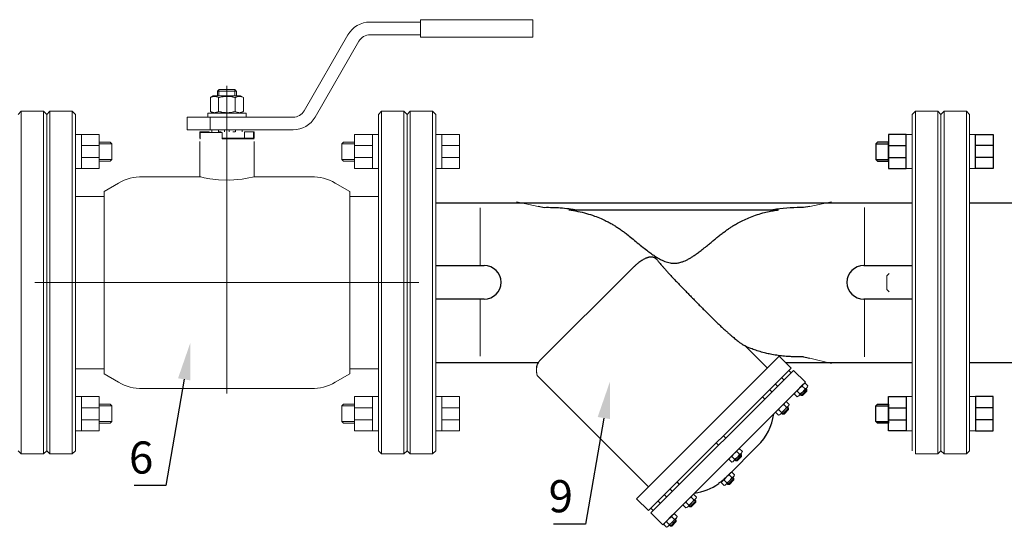
# Model space of a CAD drawing. Units: millimetres. Extents: x -2834 to 1416, y -2599 to 322.
# Drawn here: x -592 to -408, y -2291 to -2197 of the extents above; entities that cross this region are included whole.
import ezdxf
from ezdxf import colors
from ezdxf.entities.mleader import LeaderData, LeaderLine
from ezdxf.math import Vec2, Vec3

# ---------------------------------------------------------------- set-up
doc = ezdxf.new("R2010")
doc.units = ezdxf.units.MM
doc.linetypes.add('CENTER', pattern=[50.8, 31.75, -6.35, 6.35, -6.35])
doc.linetypes.add('K5LT_BASIC', pattern=[0])
for name, color, linetype, lineweight in [('Запорная арматура', 7, 'Continuous', 20), ('Осевые линии', 7, 'CENTER', 20), ('Основная', 7, 'Continuous', 40)]:
    doc.layers.add(name, color=color, linetype=linetype, lineweight=lineweight)
doc.layers.add('Системный слой', color=7, linetype='Continuous')
doc.layers.add('Системный слой VIEW1', color=7, linetype='Continuous')
doc.styles.get("Standard").update_dxf_attribs({"font": 'isocpeui.ttf'})
doc.styles.add('style1', font='isocpeur.ttf', dxfattribs={"oblique": 15, "height": 3})

msp = doc.modelspace()

# ---------------------------------------------------------------- linework, layer by layer
at = {"color": 7, "lineweight": 20}
for p, q in [((-512.871, -2218.161, -29.131), (-513.992, -2218.161, -29.131)), ((-426.175, -2218.161, -29.131), (-425.054, -2218.161, -29.131)), ((-413.223, -2218.161, -29.131), (-414.344, -2218.161, -29.131)), ((-509.572, -2220.199, -29.131), (-512.871, -2220.199, -29.131)), ((-509.572, -2222.484, -29.131), (-512.871, -2222.484, -29.131)), ((-512.871, -2224.548, -29.131), (-513.992, -2224.548, -29.131)), ((-426.175, -2224.548, -29.131), (-425.054, -2224.548, -29.131)), ((-413.223, -2224.548, -29.131), (-414.344, -2224.548, -29.131)), ((-512.871, -2267.107, -29.131), (-513.992, -2267.107, -29.131)), ((-426.175, -2267.107, -29.131), (-425.054, -2267.107, -29.131)), ((-413.223, -2267.107, -29.131), (-414.344, -2267.107, -29.131)), ((-509.572, -2269.171, -29.131), (-512.871, -2269.171, -29.131)), ((-509.572, -2271.455, -29.131), (-512.871, -2271.455, -29.131)), ((-512.871, -2273.494, -29.131), (-513.992, -2273.494, -29.131)), ((-426.175, -2273.494, -29.131), (-425.054, -2273.494, -29.131)), ((-413.223, -2273.494, -29.131), (-414.344, -2273.494, -29.131))]:
    msp.add_line(p, q, dxfattribs=at)
at = {"color": 7}
for p, q in [((-431.855, -2219.889, -29.131), (-429.474, -2219.889, -29.131)), ((-429.474, -2220.199, -29.131), (-426.175, -2220.199, -29.131)), ((-409.924, -2220.199, -29.131), (-413.223, -2220.199, -29.131)), ((-431.855, -2222.831, -29.131), (-429.474, -2222.831, -29.131)), ((-429.474, -2222.484, -29.131), (-426.175, -2222.484, -29.131)), ((-409.924, -2222.484, -29.131), (-413.223, -2222.484, -29.131)), ((-513.992, -2230.952, -29.131), (-425.054, -2230.952, -29.131)), ((-414.344, -2230.952, -29.131), (-369.822, -2230.952, -29.131)), ((-513.992, -2260.702, -29.131), (-494.814, -2260.702, -29.131)), ((-448.725, -2260.702, -29.131), (-425.054, -2260.702, -29.131)), ((-414.344, -2260.702, -29.131), (-369.822, -2260.702, -29.131)), ((-431.855, -2268.824, -29.131), (-429.474, -2268.824, -29.131)), ((-429.474, -2269.171, -29.131), (-426.175, -2269.171, -29.131)), ((-409.924, -2269.171, -29.131), (-413.223, -2269.171, -29.131)), ((-431.855, -2271.766, -29.131), (-429.474, -2271.766, -29.131)), ((-429.474, -2271.455, -29.131), (-426.175, -2271.455, -29.131)), ((-409.924, -2271.455, -29.131), (-413.223, -2271.455, -29.131))]:
    msp.add_line(p, q, dxfattribs=at)
at = {"color": 7, "lineweight": 20, "elevation": -29.131}
for points in [[(-512.871, -2218.161), (-509.572, -2218.161), (-509.572, -2224.548), (-512.871, -2224.548)], [(-512.871, -2273.494), (-509.572, -2273.494), (-509.572, -2267.107), (-512.871, -2267.107)]]:
    msp.add_lwpolyline(points, close=True, dxfattribs=at)
at = {"color": 7, "elevation": -29.131}
for points in [[(-429.474, -2219.591), (-431.558, -2219.591), (-431.855, -2219.889), (-431.855, -2222.831), (-431.558, -2223.128), (-429.474, -2223.128)], [(-426.175, -2218.161), (-429.474, -2218.161), (-429.474, -2224.548), (-426.175, -2224.548)], [(-413.223, -2218.161), (-409.924, -2218.161), (-409.924, -2224.548), (-413.223, -2224.548)], [(-426.175, -2273.494), (-429.474, -2273.494), (-429.474, -2267.107), (-426.175, -2267.107)], [(-413.223, -2273.494), (-409.924, -2273.494), (-409.924, -2267.107), (-413.223, -2267.107)], [(-429.474, -2272.063), (-431.558, -2272.063), (-431.855, -2271.766), (-431.855, -2268.824), (-431.558, -2268.526), (-429.474, -2268.526)]]:
    msp.add_lwpolyline(points, close=True, dxfattribs=at)
at = {"layer": 'Запорная арматура', "color": 7, "ltscale": 6}
for p, q in [((-429.392, -2244.118, -29.131), (-429.82, -2244.546, -29.131)), ((-429.82, -2244.546, -29.131), (-429.82, -2247.109, -29.131)), ((-429.392, -2247.536, -29.131), (-429.82, -2247.109, -29.131)), ((-444.71, -2265.779, -29.131), (-445.803, -2266.892, -29.131)), ((-445.069, -2265.627, -29.131), (-445.572, -2265.133, -29.131)), ((-444.968, -2265.673, -29.131), (-444.708, -2265.928, -29.131)), ((-444.894, -2265.598, -29.131), (-444.71, -2265.779, -29.131)), ((-444.71, -2265.779, -29.131), (-444.707, -2266.055, -29.131)), ((-446.016, -2266.591, -29.131), (-446.519, -2266.097, -29.131)), ((-445.988, -2266.711, -29.131), (-445.803, -2266.892, -29.131)), ((-445.914, -2266.636, -29.131), (-445.654, -2266.891, -29.131)), ((-445.803, -2266.892, -29.131), (-445.528, -2266.89, -29.131)), ((-445.528, -2266.89, -29.131), (-444.707, -2266.055, -29.131)), ((-448.171, -2269.24, -29.131), (-449.265, -2270.353, -29.131)), ((-448.531, -2269.088, -29.131), (-449.034, -2268.594, -29.131)), ((-448.43, -2269.135, -29.131), (-448.17, -2269.39, -29.131)), ((-448.356, -2269.059, -29.131), (-448.171, -2269.24, -29.131)), ((-448.171, -2269.24, -29.131), (-448.169, -2269.516, -29.131)), ((-449.478, -2270.052, -29.131), (-449.981, -2269.558, -29.131)), ((-449.449, -2270.172, -29.131), (-449.265, -2270.353, -29.131)), ((-449.375, -2270.097, -29.131), (-449.116, -2270.352, -29.131)), ((-449.265, -2270.353, -29.131), (-448.989, -2270.351, -29.131)), ((-448.989, -2270.351, -29.131), (-448.169, -2269.516, -29.131)), ((-458.221, -2278.796, -29.131), (-458.724, -2278.302, -29.131)), ((-456.914, -2277.985, -29.131), (-458.008, -2279.097, -29.131)), ((-457.274, -2277.832, -29.131), (-457.777, -2277.338, -29.131)), ((-457.732, -2279.095, -29.131), (-456.912, -2278.26, -29.131)), ((-457.173, -2277.879, -29.131), (-456.913, -2278.134, -29.131)), ((-457.099, -2277.803, -29.131), (-456.914, -2277.985, -29.131)), ((-456.914, -2277.985, -29.131), (-456.912, -2278.26, -29.131)), ((-458.193, -2278.916, -29.131), (-458.008, -2279.097, -29.131)), ((-458.119, -2278.841, -29.131), (-457.859, -2279.096, -29.131)), ((-458.008, -2279.097, -29.131), (-457.732, -2279.095, -29.131)), ((-458.356, -2282.365, -29.131), (-459.45, -2283.478, -29.131)), ((-458.715, -2282.213, -29.131), (-459.219, -2281.719, -29.131)), ((-458.614, -2282.26, -29.131), (-458.355, -2282.515, -29.131)), ((-458.54, -2282.184, -29.131), (-458.356, -2282.365, -29.131)), ((-458.356, -2282.365, -29.131), (-458.354, -2282.641, -29.131)), ((-459.662, -2283.177, -29.131), (-460.165, -2282.683, -29.131)), ((-459.634, -2283.297, -29.131), (-459.45, -2283.478, -29.131)), ((-459.56, -2283.222, -29.131), (-459.3, -2283.477, -29.131)), ((-459.45, -2283.478, -29.131), (-459.174, -2283.476, -29.131)), ((-459.174, -2283.476, -29.131), (-458.354, -2282.641, -29.131)), ((-465.828, -2286.386, -29.131), (-466.332, -2285.892, -29.131)), ((-466.776, -2287.35, -29.131), (-467.279, -2286.856, -29.131)), ((-466.747, -2287.47, -29.131), (-466.563, -2287.651, -29.131)), ((-466.673, -2287.395, -29.131), (-466.414, -2287.65, -29.131)), ((-465.469, -2286.538, -29.131), (-466.563, -2287.651, -29.131)), ((-466.563, -2287.651, -29.131), (-466.287, -2287.649, -29.131)), ((-466.287, -2287.649, -29.131), (-465.467, -2286.814, -29.131)), ((-465.728, -2286.432, -29.131), (-465.468, -2286.687, -29.131)), ((-465.654, -2286.357, -29.131), (-465.469, -2286.538, -29.131)), ((-465.469, -2286.538, -29.131), (-465.467, -2286.814, -29.131)), ((-469.453, -2290.011, -29.131), (-469.956, -2289.517, -29.131)), ((-470.4, -2290.975, -29.131), (-470.903, -2290.481, -29.131)), ((-470.372, -2291.095, -29.131), (-470.187, -2291.276, -29.131)), ((-470.298, -2291.02, -29.131), (-470.038, -2291.275, -29.131)), ((-469.094, -2290.163, -29.131), (-470.187, -2291.276, -29.131)), ((-470.187, -2291.276, -29.131), (-469.912, -2291.274, -29.131)), ((-469.912, -2291.274, -29.131), (-469.091, -2290.439, -29.131)), ((-469.352, -2290.057, -29.131), (-469.092, -2290.312, -29.131)), ((-469.278, -2289.982, -29.131), (-469.094, -2290.163, -29.131)), ((-469.094, -2290.163, -29.131), (-469.091, -2290.439, -29.131))]:
    msp.add_line(p, q, dxfattribs=at)
for centre, start, end in [((-444.53, -2267.109, -29.131), 117.87853, 153.12147), ((-447.06, -2264.618, -29.131), 297.87853, 333.12147), ((-447.992, -2270.57, -29.131), 117.87853, 153.12147), ((-450.521, -2268.079, -29.131), 297.87853, 333.12147), ((-456.735, -2279.314, -29.131), 117.87853, 153.12147), ((-459.265, -2276.823, -29.131), 297.87853, 333.12147), ((-458.176, -2283.695, -29.131), 117.87853, 153.12147), ((-460.706, -2281.204, -29.131), 297.87853, 333.12147), ((-465.289, -2287.868, -29.131), 117.87853, 153.12147), ((-467.819, -2285.377, -29.131), 297.87853, 333.12147), ((-468.914, -2291.493, -29.131), 117.87853, 153.12147), ((-471.444, -2289.002, -29.131), 297.87853, 333.12147)]:
    msp.add_arc(centre, 2.232, start, end, dxfattribs=at)
at = {"layer": 'Осевые линии', "color": 7, "linetype": 'ByBlock'}
for p, q in [((-494.877, -2231.611, -29.131), (-498.911, -2230.709, -29.131)), ((-444.169, -2231.604, -29.131), (-440.137, -2230.763, -29.131)), ((-505.668, -2242.628, -29.131), (-505.668, -2231.831, -29.131)), ((-433.94, -2242.629, -29.131), (-433.94, -2231.814, -29.131)), ((-505.668, -2248.964, -29.131), (-505.668, -2259.518, -29.131)), ((-433.94, -2248.946, -29.131), (-433.94, -2259.689, -29.131)), ((-444.168, -2259.901, -29.131), (-440.137, -2260.891, -29.131)), ((-495.106, -2262.855, -29.131), (-495.04, -2263.185, -29.131)), ((-447.22, -2262.208, -29.131), (-444.994, -2264.417, -29.131)), ((-445.393, -2264.803, -29.131), (-446.85, -2266.286, -29.131)), ((-444.732, -2265.433, -29.131), (-446.196, -2266.923, -29.131)), ((-445.064, -2264.617, -29.131), (-444.561, -2265.112, -29.131)), ((-447.029, -2266.615, -29.131), (-446.526, -2267.109, -29.131)), ((-448.855, -2268.265, -29.131), (-450.312, -2269.747, -29.131)), ((-448.194, -2268.894, -29.131), (-449.658, -2270.385, -29.131)), ((-448.526, -2268.078, -29.131), (-448.023, -2268.573, -29.131)), ((-450.49, -2270.076, -29.131), (-449.987, -2270.571, -29.131)), ((-457.269, -2276.823, -29.131), (-456.766, -2277.317, -29.131)), ((-457.598, -2277.009, -29.131), (-459.055, -2278.491, -29.131)), ((-456.937, -2277.638, -29.131), (-458.401, -2279.129, -29.131)), ((-459.234, -2278.82, -29.131), (-458.73, -2279.315, -29.131)), ((-459.04, -2281.39, -29.131), (-460.496, -2282.872, -29.131)), ((-458.378, -2282.019, -29.131), (-459.843, -2283.51, -29.131)), ((-458.71, -2281.203, -29.131), (-458.207, -2281.698, -29.131)), ((-460.675, -2283.201, -29.131), (-460.172, -2283.696, -29.131)), ((-466.153, -2285.562, -29.131), (-467.609, -2287.045, -29.131)), ((-465.824, -2285.376, -29.131), (-465.32, -2285.871, -29.131)), ((-467.788, -2287.374, -29.131), (-467.285, -2287.868, -29.131)), ((-465.491, -2286.192, -29.131), (-466.956, -2287.682, -29.131)), ((-469.777, -2289.187, -29.131), (-471.234, -2290.67, -29.131)), ((-469.448, -2289.001, -29.131), (-468.945, -2289.496, -29.131)), ((-471.413, -2290.999, -29.131), (-470.91, -2291.493, -29.131)), ((-469.116, -2289.817, -29.131), (-470.58, -2291.307, -29.131))]:
    msp.add_line(p, q, dxfattribs=at)
at = {"layer": 'Осевые линии', "color": 7, "linetype": 'ByBlock', "elevation": -29.131}
msp.add_lwpolyline([(-495.209, -2261.746), (-495.209, -2262.093), (-495.193, -2262.248), (-495.175, -2262.431), (-495.157, -2262.6), (-495.146, -2262.665), (-495.106, -2262.855)], dxfattribs=at)
at = {"layer": 'Осевые линии', "color": 7, "linetype": 'ByBlock'}
for centre, radius, start, end in [((-444.908, -2265.281, -29.131), 0.681, 103.23473, 167.76517), ((-445.225, -2264.964, -29.131), 0.681, 283.23483, 347.76527), ((-446.365, -2266.762, -29.131), 0.68, 103.20749, 167.79261), ((-446.682, -2266.446, -29.131), 0.68, 283.20739, 347.79251), ((-448.369, -2268.742, -29.131), 0.681, 103.23473, 167.76517), ((-448.687, -2268.425, -29.131), 0.681, 283.23483, 347.76527), ((-449.826, -2270.224, -29.131), 0.68, 103.20749, 167.79261), ((-450.143, -2269.908, -29.131), 0.68, 283.20739, 347.79251), ((-457.112, -2277.486, -29.131), 0.681, 103.23473, 167.76517), ((-458.569, -2278.968, -29.131), 0.68, 103.20749, 167.79261), ((-457.43, -2277.169, -29.131), 0.681, 283.23483, 347.76527), ((-458.886, -2278.652, -29.131), 0.68, 283.20739, 347.79251), ((-458.554, -2281.867, -29.131), 0.681, 103.23473, 167.76517), ((-458.872, -2281.55, -29.131), 0.681, 283.23483, 347.76527), ((-460.011, -2283.349, -29.131), 0.68, 103.20749, 167.79261), ((-460.328, -2283.033, -29.131), 0.68, 283.20739, 347.79251), ((-465.667, -2286.04, -29.131), 0.681, 103.23473, 167.76517), ((-465.985, -2285.723, -29.131), 0.681, 283.23483, 347.76527), ((-467.124, -2287.521, -29.131), 0.68, 103.20749, 167.79261), ((-467.441, -2287.206, -29.131), 0.68, 283.20739, 347.79251), ((-469.292, -2289.665, -29.131), 0.681, 103.23473, 167.76517), ((-469.609, -2289.348, -29.131), 0.681, 283.23483, 347.76527), ((-470.749, -2291.146, -29.131), 0.68, 103.20749, 167.79261), ((-471.066, -2290.831, -29.131), 0.68, 283.20739, 347.79251)]:
    msp.add_arc(centre, radius, start, end, dxfattribs=at)
at = {"layer": 'Основная', "color": 7, "lineweight": 20}
for p, q in [((-526.254, -2197.186, -29.131), (-516.814, -2197.186, -29.131)), ((-502.382, -2196.74, -29.131), (-516.814, -2196.74, -29.131)), ((-516.814, -2196.74, -29.131), (-516.814, -2200.012, -29.131)), ((-495.837, -2196.74, -29.131), (-502.382, -2196.74, -29.131)), ((-495.837, -2196.74, -29.131), (-495.837, -2200.012, -29.131)), ((-538.557, -2213.736, -29.131), (-530.376, -2199.566, -29.131)), ((-526.254, -2199.566, -29.131), (-516.814, -2199.566, -29.131)), ((-536.496, -2214.926, -29.131), (-528.315, -2200.756, -29.131)), ((-502.382, -2200.012, -29.131), (-516.814, -2200.012, -29.131)), ((-495.837, -2200.012, -29.131), (-502.382, -2200.012, -29.131)), ((-554.75, -2210.077, -29.131), (-554.75, -2210.97, -29.131)), ((-554.725, -2210.077, -29.131), (-554.75, -2210.077, -29.131)), ((-552.965, -2210.077, -29.131), (-554.725, -2210.077, -29.131)), ((-554.468, -2210.077, -29.131), (-554.468, -2209.824, -29.131)), ((-554.468, -2210.077, -29.131), (-554.468, -2210.97, -29.131)), ((-551.507, -2209.78, -29.131), (-554.422, -2209.78, -29.131)), ((-552.965, -2245.827, -29.131), (-552.965, -2209.086, -29.131)), ((-551.205, -2210.077, -29.131), (-552.965, -2210.077, -29.131)), ((-551.461, -2210.077, -29.131), (-551.461, -2209.824, -29.131)), ((-551.461, -2210.077, -29.131), (-551.461, -2210.97, -29.131)), ((-551.18, -2210.077, -29.131), (-551.205, -2210.077, -29.131)), ((-551.18, -2210.077, -29.131), (-551.18, -2210.97, -29.131)), ((-556.056, -2211.286, -29.131), (-555.508, -2210.97, -29.131)), ((-556.056, -2213.866, -29.131), (-556.056, -2211.286, -29.131)), ((-550.421, -2210.97, -29.131), (-555.508, -2210.97, -29.131)), ((-554.51, -2213.866, -29.131), (-554.51, -2211.286, -29.131)), ((-551.419, -2213.866, -29.131), (-551.419, -2211.286, -29.131)), ((-549.873, -2211.286, -29.131), (-550.421, -2210.97, -29.131)), ((-549.873, -2213.866, -29.131), (-549.873, -2211.286, -29.131)), ((-591.342, -2213.846, -29.131), (-591.937, -2214.441, -29.131)), ((-587.177, -2213.846, -29.131), (-591.342, -2213.846, -29.131)), ((-591.342, -2277.809, -29.131), (-591.342, -2213.846, -29.131)), ((-587.177, -2277.809, -29.131), (-587.177, -2213.846, -29.131)), ((-587.177, -2213.846, -29.131), (-586.582, -2214.441, -29.131)), ((-585.987, -2213.846, -29.131), (-586.582, -2214.441, -29.131)), ((-581.822, -2213.846, -29.131), (-585.987, -2213.846, -29.131)), ((-585.987, -2277.809, -29.131), (-585.987, -2213.846, -29.131)), ((-581.822, -2277.809, -29.131), (-581.822, -2213.846, -29.131)), ((-581.822, -2213.846, -29.131), (-581.227, -2214.441, -29.131)), ((-556.535, -2214.926, -29.131), (-556.535, -2214.183, -29.131)), ((-556.535, -2214.183, -29.131), (-549.395, -2214.183, -29.131)), ((-555.508, -2214.183, -29.131), (-556.056, -2213.866, -29.131)), ((-550.421, -2214.183, -29.131), (-549.873, -2213.866, -29.131)), ((-549.395, -2214.926, -29.131), (-549.395, -2214.183, -29.131)), ((-524.107, -2213.846, -29.131), (-524.702, -2214.441, -29.131)), ((-524.107, -2213.846, -29.131), (-519.942, -2213.846, -29.131)), ((-524.107, -2213.846, -29.131), (-524.107, -2277.809, -29.131)), ((-519.942, -2213.846, -29.131), (-519.942, -2277.809, -29.131)), ((-519.942, -2213.846, -29.131), (-519.347, -2214.441, -29.131)), ((-586.582, -2277.214, -29.131), (-586.582, -2214.441, -29.131)), ((-586.582, -2277.214, -29.131), (-586.582, -2214.441, -29.131)), ((-581.227, -2277.214, -29.131), (-581.227, -2214.441, -29.131)), ((-560.402, -2217.306, -29.131), (-560.402, -2214.926, -29.131)), ((-560.402, -2214.926, -29.131), (-556.059, -2214.926, -29.131)), ((-556.059, -2217.306, -29.131), (-556.059, -2214.926, -29.131)), ((-556.059, -2214.926, -29.131), (-540.618, -2214.926, -29.131)), ((-524.702, -2214.441, -29.131), (-524.702, -2277.214, -29.131)), ((-519.347, -2214.441, -29.131), (-519.347, -2277.214, -29.131)), ((-519.347, -2214.441, -29.131), (-519.347, -2277.214, -29.131)), ((-560.402, -2217.306, -29.131), (-556.059, -2217.306, -29.131)), ((-558.022, -2218.853, -29.131), (-558.022, -2217.663, -29.131)), ((-558.022, -2217.663, -29.131), (-557.943, -2217.663, -29.131)), ((-557.943, -2218.853, -29.131), (-557.943, -2217.663, -29.131)), ((-557.943, -2217.663, -29.131), (-556.267, -2217.663, -29.131)), ((-553.857, -2217.812, -29.131), (-557.943, -2217.812, -29.131)), ((-557.943, -2217.812, -29.131), (-557.943, -2219.002, -29.131)), ((-556.267, -2217.812, -29.131), (-556.267, -2217.663, -29.131)), ((-556.059, -2217.306, -29.131), (-540.618, -2217.306, -29.131)), ((-555.806, -2217.663, -29.131), (-555.806, -2217.306, -29.131)), ((-554.541, -2217.663, -29.131), (-554.541, -2217.306, -29.131)), ((-554.511, -2217.663, -29.131), (-554.054, -2217.663, -29.131)), ((-553.857, -2217.812, -29.131), (-553.857, -2219.002, -29.131)), ((-553.411, -2217.663, -29.131), (-553.411, -2217.306, -29.131)), ((-552.518, -2217.663, -29.131), (-552.518, -2217.306, -29.131)), ((-551.418, -2217.663, -29.131), (-551.875, -2217.663, -29.131)), ((-551.388, -2217.663, -29.131), (-551.388, -2217.306, -29.131)), ((-550.123, -2217.663, -29.131), (-550.123, -2217.306, -29.131)), ((-549.662, -2218.853, -29.131), (-549.662, -2217.663, -29.131)), ((-549.662, -2217.663, -29.131), (-547.986, -2217.663, -29.131)), ((-547.986, -2218.853, -29.131), (-547.986, -2217.663, -29.131)), ((-547.986, -2217.663, -29.131), (-547.907, -2217.663, -29.131)), ((-547.907, -2218.853, -29.131), (-547.907, -2217.663, -29.131)), ((-580.106, -2218.161, -29.131), (-581.227, -2218.161, -29.131)), ((-574.426, -2219.889, -29.131), (-576.807, -2219.889, -29.131)), ((-558.022, -2218.853, -29.131), (-557.943, -2218.853, -29.131)), ((-557.943, -2219.002, -29.131), (-558.022, -2219.002, -29.131)), ((-558.022, -2219.499, -29.131), (-558.022, -2226.044, -29.131)), ((-553.857, -2218.853, -29.131), (-549.662, -2218.853, -29.131)), ((-553.857, -2218.853, -29.131), (-549.662, -2218.853, -29.131)), ((-547.907, -2219.002, -29.131), (-553.857, -2219.002, -29.131)), ((-549.662, -2218.853, -29.131), (-547.986, -2218.853, -29.131)), ((-549.543, -2219.002, -29.131), (-549.543, -2218.853, -29.131)), ((-547.986, -2218.853, -29.131), (-547.907, -2218.853, -29.131)), ((-547.986, -2218.853, -29.131), (-547.986, -2219.002, -29.131)), ((-547.907, -2219.499, -29.131), (-547.907, -2226.044, -29.131)), ((-531.503, -2219.889, -29.131), (-529.122, -2219.889, -29.131)), ((-525.823, -2218.161, -29.131), (-524.702, -2218.161, -29.131)), ((-576.807, -2220.199, -29.131), (-580.106, -2220.199, -29.131)), ((-529.122, -2220.199, -29.131), (-525.823, -2220.199, -29.131)), ((-576.807, -2222.484, -29.131), (-580.106, -2222.484, -29.131)), ((-574.426, -2222.831, -29.131), (-576.807, -2222.831, -29.131)), ((-531.503, -2222.831, -29.131), (-529.122, -2222.831, -29.131)), ((-529.122, -2222.484, -29.131), (-525.823, -2222.484, -29.131)), ((-580.106, -2224.548, -29.131), (-581.227, -2224.548, -29.131)), ((-525.823, -2224.548, -29.131), (-524.702, -2224.548, -29.131)), ((-573.171, -2227.239, -29.131), (-575.902, -2228.816, -29.131)), ((-532.758, -2227.239, -29.131), (-530.027, -2228.816, -29.131)), ((-581.227, -2229.762, -29.131), (-576.011, -2229.762, -29.131)), ((-524.702, -2229.762, -29.131), (-529.918, -2229.762, -29.131)), ((-524.702, -2229.762, -29.131), (-529.918, -2229.762, -29.131)), ((-552.965, -2245.827, -29.131), (-588.813, -2245.827, -29.131)), ((-552.965, -2245.827, -29.131), (-517.116, -2245.827, -29.131)), ((-552.965, -2245.827, -29.131), (-552.965, -2266.5, -29.131)), ((-581.227, -2261.892, -29.131), (-576.011, -2261.892, -29.131)), ((-524.702, -2261.892, -29.131), (-529.918, -2261.892, -29.131)), ((-573.171, -2264.415, -29.131), (-575.902, -2262.839, -29.131)), ((-532.758, -2264.415, -29.131), (-530.027, -2262.839, -29.131)), ((-537.221, -2265.611, -29.131), (-568.708, -2265.611, -29.131)), ((-580.106, -2267.107, -29.131), (-581.227, -2267.107, -29.131)), ((-525.823, -2267.107, -29.131), (-524.702, -2267.107, -29.131)), ((-576.807, -2269.171, -29.131), (-580.106, -2269.171, -29.131)), ((-574.426, -2268.824, -29.131), (-576.807, -2268.824, -29.131)), ((-531.503, -2268.824, -29.131), (-529.122, -2268.824, -29.131)), ((-529.122, -2269.171, -29.131), (-525.823, -2269.171, -29.131)), ((-576.807, -2271.455, -29.131), (-580.106, -2271.455, -29.131)), ((-574.426, -2271.766, -29.131), (-576.807, -2271.766, -29.131)), ((-531.503, -2271.766, -29.131), (-529.122, -2271.766, -29.131)), ((-529.122, -2271.455, -29.131), (-525.823, -2271.455, -29.131)), ((-580.106, -2273.494, -29.131), (-581.227, -2273.494, -29.131)), ((-525.823, -2273.494, -29.131), (-524.702, -2273.494, -29.131)), ((-591.342, -2277.809, -29.131), (-591.937, -2277.214, -29.131)), ((-587.177, -2277.809, -29.131), (-591.342, -2277.809, -29.131)), ((-587.177, -2277.809, -29.131), (-586.582, -2277.214, -29.131)), ((-585.987, -2277.809, -29.131), (-586.582, -2277.214, -29.131)), ((-581.822, -2277.809, -29.131), (-585.987, -2277.809, -29.131)), ((-581.822, -2277.809, -29.131), (-581.227, -2277.214, -29.131)), ((-524.107, -2277.809, -29.131), (-524.702, -2277.214, -29.131)), ((-524.107, -2277.809, -29.131), (-519.942, -2277.809, -29.131)), ((-519.942, -2277.809, -29.131), (-519.347, -2277.214, -29.131))]:
    msp.add_line(p, q, dxfattribs=at)
at = {"layer": 'Основная', "color": 7, "lineweight": 20, "elevation": -29.131}
for points in [[(-580.106, -2218.161), (-576.807, -2218.161), (-576.807, -2224.548), (-580.106, -2224.548)], [(-576.807, -2219.591), (-574.723, -2219.591), (-574.426, -2219.889), (-574.426, -2222.831), (-574.723, -2223.128), (-576.807, -2223.128)], [(-529.122, -2219.591), (-531.206, -2219.591), (-531.503, -2219.889), (-531.503, -2222.831), (-531.206, -2223.128), (-529.122, -2223.128)], [(-525.823, -2218.161), (-529.122, -2218.161), (-529.122, -2224.548), (-525.823, -2224.548)], [(-580.106, -2273.494), (-576.807, -2273.494), (-576.807, -2267.107), (-580.106, -2267.107)], [(-525.823, -2273.494), (-529.122, -2273.494), (-529.122, -2267.107), (-525.823, -2267.107)], [(-576.807, -2272.063), (-574.723, -2272.063), (-574.426, -2271.766), (-574.426, -2268.824), (-574.723, -2268.526), (-576.807, -2268.526)], [(-529.122, -2272.063), (-531.206, -2272.063), (-531.503, -2271.766), (-531.503, -2268.824), (-531.206, -2268.526), (-529.122, -2268.526)]]:
    msp.add_lwpolyline(points, close=True, dxfattribs=at)
at = {"layer": 'Основная', "color": 7, "lineweight": 20}
for centre, radius, start, end in [((-526.254, -2201.946, -29.131), 4.76, 90, 150), ((-526.254, -2201.946, -29.131), 2.38, 90, 150), ((-540.618, -2212.546, -29.131), 2.38, 270, 330), ((-540.618, -2212.546, -29.131), 4.76, 270, 330), ((-568.708, -2234.969, -29.131), 8.925, 90, 120), ((-537.221, -2234.969, -29.131), 8.925, 60, 90), ((-576.011, -2235.712, -29.131), 5.95, 88.95099, 90), ((-529.918, -2235.712, -29.131), 5.95, 90, 91.04901), ((-576.011, -2255.942, -29.131), 5.95, 270, 271.04901), ((-529.918, -2255.942, -29.131), 5.95, 268.95099, 270), ((-568.708, -2256.686, -29.131), 8.925, 240, 270), ((-537.221, -2256.686, -29.131), 8.925, 270, 300)]:
    msp.add_arc(centre, radius, start, end, dxfattribs=at)
for points in [[(-554.422, -2209.78, -29.131), (-554.523, -2209.879, -29.131), (-554.624, -2209.978, -29.131), (-554.725, -2210.077, -29.131)], [(-551.507, -2209.78, -29.131), (-551.406, -2209.879, -29.131), (-551.305, -2209.978, -29.131), (-551.205, -2210.077, -29.131)]]:
    msp.add_open_spline(points, degree=3, dxfattribs=at)
for points, knots in [([(-554.51, -2211.286, -29.131), (-554.609, -2211.229, -29.131), (-554.739, -2211.164, -29.131), (-554.91, -2211.104, -29.131), (-555.012, -2211.077, -29.131), (-555.115, -2211.058, -29.131), (-555.21, -2211.048, -29.131), (-555.302, -2211.046, -29.131), (-555.39, -2211.051, -29.131), (-555.489, -2211.063, -29.131), (-555.598, -2211.087, -29.131), (-555.756, -2211.136, -29.131), (-555.908, -2211.204, -29.131), (-556.02, -2211.265, -29.131), (-556.056, -2211.286, -29.131)], [0, 0, 0, 0, 2.9468102, 3.8443326, 4.9685438, 5.8851956, 6.8132993, 7.7014294, 8.5331874, 9.3357753, 10.5241844, 11.6848467, 13.9150035, 15, 15, 15, 15]), ([(-551.419, -2211.286, -29.131), (-551.524, -2211.256, -29.131), (-551.68, -2211.214, -29.131), (-551.941, -2211.154, -29.131), (-552.174, -2211.11, -29.131), (-552.389, -2211.081, -29.131), (-552.563, -2211.063, -29.131), (-552.723, -2211.052, -29.131), (-552.911, -2211.046, -29.131), (-553.092, -2211.048, -29.131), (-553.291, -2211.057, -29.131), (-553.512, -2211.077, -29.131), (-553.806, -2211.118, -29.131), (-554.139, -2211.185, -29.131), (-554.389, -2211.251, -29.131), (-554.51, -2211.286, -29.131)], [0, 0, 0, 0, 1.6798163, 2.4642543, 4.1006214, 5.2997801, 5.7851614, 6.7739619, 7.7468933, 8.6631934, 9.5304507, 10.8065916, 12.0551669, 14.0625612, 16, 16, 16, 16]), ([(-549.873, -2211.286, -29.131), (-549.972, -2211.229, -29.131), (-550.102, -2211.164, -29.131), (-550.273, -2211.104, -29.131), (-550.374, -2211.077, -29.131), (-550.477, -2211.058, -29.131), (-550.573, -2211.048, -29.131), (-550.665, -2211.046, -29.131), (-550.753, -2211.051, -29.131), (-550.851, -2211.063, -29.131), (-550.96, -2211.087, -29.131), (-551.118, -2211.136, -29.131), (-551.271, -2211.204, -29.131), (-551.382, -2211.265, -29.131), (-551.419, -2211.286, -29.131)], [0, 0, 0, 0, 2.9468102, 3.8443326, 4.9685438, 5.8851956, 6.8132993, 7.7014294, 8.5331874, 9.3357753, 10.5241844, 11.6848467, 13.9150035, 15, 15, 15, 15]), ([(-556.056, -2213.866, -29.131), (-555.958, -2213.923, -29.131), (-555.827, -2213.988, -29.131), (-555.657, -2214.048, -29.131), (-555.555, -2214.075, -29.131), (-555.452, -2214.094, -29.131), (-555.357, -2214.104, -29.131), (-555.264, -2214.106, -29.131), (-555.176, -2214.101, -29.131), (-555.078, -2214.089, -29.131), (-554.969, -2214.065, -29.131), (-554.811, -2214.016, -29.131), (-554.658, -2213.948, -29.131), (-554.547, -2213.887, -29.131), (-554.51, -2213.866, -29.131)], [0, 0, 0, 0, 2.9468102, 3.8443326, 4.9685438, 5.8851956, 6.8132993, 7.7014294, 8.5331874, 9.3357753, 10.5241844, 11.6848467, 13.9150035, 15, 15, 15, 15]), ([(-554.51, -2213.866, -29.131), (-554.405, -2213.897, -29.131), (-554.249, -2213.938, -29.131), (-553.988, -2213.998, -29.131), (-553.755, -2214.042, -29.131), (-553.54, -2214.071, -29.131), (-553.366, -2214.089, -29.131), (-553.206, -2214.1, -29.131), (-553.018, -2214.106, -29.131), (-552.838, -2214.105, -29.131), (-552.638, -2214.095, -29.131), (-552.417, -2214.075, -29.131), (-552.123, -2214.034, -29.131), (-551.79, -2213.967, -29.131), (-551.54, -2213.901, -29.131), (-551.419, -2213.866, -29.131)], [0, 0, 0, 0, 1.6798163, 2.4642543, 4.1006214, 5.2997801, 5.7851614, 6.7739619, 7.7468933, 8.6631934, 9.5304507, 10.8065916, 12.0551669, 14.0625612, 16, 16, 16, 16]), ([(-551.419, -2213.866, -29.131), (-551.32, -2213.923, -29.131), (-551.19, -2213.988, -29.131), (-551.019, -2214.048, -29.131), (-550.917, -2214.075, -29.131), (-550.814, -2214.094, -29.131), (-550.719, -2214.104, -29.131), (-550.627, -2214.106, -29.131), (-550.539, -2214.101, -29.131), (-550.44, -2214.089, -29.131), (-550.331, -2214.065, -29.131), (-550.173, -2214.016, -29.131), (-550.021, -2213.948, -29.131), (-549.909, -2213.887, -29.131), (-549.873, -2213.866, -29.131)], [0, 0, 0, 0, 2.9468102, 3.8443326, 4.9685438, 5.8851956, 6.8132993, 7.7014294, 8.5331874, 9.3357753, 10.5241844, 11.6848467, 13.9150035, 15, 15, 15, 15])]:
    msp.add_open_spline(points, degree=3, knots=knots, dxfattribs=at)
at = {"layer": 'Системный слой', "color": 7, "linetype": 'K5LT_BASIC', "lineweight": 20}
for p, q in [((-518.752, -2213.846, -29.131), (-519.347, -2214.441, -29.131)), ((-514.587, -2213.846, -29.131), (-518.752, -2213.846, -29.131)), ((-518.752, -2213.846, -29.131), (-518.752, -2277.809, -29.131)), ((-514.587, -2213.846, -29.131), (-514.587, -2277.809, -29.131)), ((-514.587, -2213.846, -29.131), (-513.992, -2214.441, -29.131)), ((-424.459, -2213.846, -29.131), (-425.054, -2214.441, -29.131)), ((-424.459, -2213.846, -29.131), (-420.294, -2213.846, -29.131)), ((-424.459, -2213.846, -29.131), (-424.459, -2277.809, -29.131)), ((-420.294, -2213.846, -29.131), (-420.294, -2277.809, -29.131)), ((-420.294, -2213.846, -29.131), (-419.699, -2214.441, -29.131)), ((-419.104, -2213.846, -29.131), (-419.699, -2214.441, -29.131)), ((-419.104, -2213.846, -29.131), (-414.939, -2213.846, -29.131)), ((-419.104, -2213.846, -29.131), (-419.104, -2277.809, -29.131)), ((-414.939, -2213.846, -29.131), (-414.939, -2277.809, -29.131)), ((-414.939, -2213.846, -29.131), (-414.344, -2214.441, -29.131)), ((-519.347, -2214.441, -29.131), (-519.347, -2277.214, -29.131)), ((-519.347, -2214.441, -29.131), (-519.347, -2277.214, -29.131)), ((-513.992, -2214.441, -29.131), (-513.992, -2277.214, -29.131)), ((-425.054, -2214.441, -29.131), (-425.054, -2277.214, -29.131)), ((-419.699, -2214.441, -29.131), (-419.699, -2277.214, -29.131)), ((-419.699, -2214.441, -29.131), (-419.699, -2277.214, -29.131)), ((-414.344, -2214.441, -29.131), (-414.344, -2277.214, -29.131)), ((-558.022, -2226.044, -29.131), (-568.708, -2226.044, -29.131)), ((-558.022, -2226.044, -29.131), (-557.818, -2226.095, -29.131)), ((-557.818, -2226.095, -29.131), (-557.212, -2226.235, -29.131)), ((-557.212, -2226.235, -29.131), (-556.124, -2226.442, -29.131)), ((-556.124, -2226.442, -29.131), (-554.524, -2226.637, -29.131)), ((-554.524, -2226.637, -29.131), (-552.49, -2226.695, -29.131)), ((-552.49, -2226.695, -29.131), (-550.145, -2226.494, -29.131)), ((-550.145, -2226.494, -29.131), (-548.882, -2226.27, -29.131)), ((-548.882, -2226.27, -29.131), (-548.161, -2226.107, -29.131)), ((-548.161, -2226.107, -29.131), (-547.907, -2226.044, -29.131)), ((-537.221, -2226.044, -29.131), (-547.907, -2226.044, -29.131)), ((-547.907, -2226.044, -29.131), (-547.907, -2226.044, -29.131)), ((-575.902, -2262.839, -29.131), (-575.902, -2228.816, -29.131)), ((-530.027, -2228.816, -29.131), (-530.027, -2262.839, -29.131)), ((-575.902, -2261.891, -29.131), (-575.902, -2262.839, -29.131)), ((-530.027, -2262.839, -29.131), (-530.027, -2261.891, -29.131)), ((-518.752, -2277.809, -29.131), (-519.347, -2277.214, -29.131)), ((-514.587, -2277.809, -29.131), (-518.752, -2277.809, -29.131)), ((-514.587, -2277.809, -29.131), (-513.992, -2277.214, -29.131)), ((-424.459, -2277.809, -29.131), (-420.294, -2277.809, -29.131)), ((-420.294, -2277.809, -29.131), (-419.699, -2277.214, -29.131)), ((-419.104, -2277.809, -29.131), (-419.699, -2277.214, -29.131)), ((-419.104, -2277.809, -29.131), (-414.939, -2277.809, -29.131)), ((-414.939, -2277.809, -29.131), (-414.344, -2277.214, -29.131))]:
    msp.add_line(p, q, dxfattribs=at)
at = {"layer": 'Системный слой VIEW1', "color": 7, "linetype": 'K5LT_BASIC'}
for p, q in [((-493.668, -2231.831, -29.131), (-494.877, -2231.611, -29.131)), ((-489.134, -2232.237, -29.131), (-450.012, -2232.237, -29.131)), ((-444.169, -2231.604, -29.131), (-445.348, -2231.818, -29.131)), ((-513.992, -2242.628, -29.131), (-504.94, -2242.628, -29.131)), ((-477.442, -2243.292, -29.131), (-494.595, -2260.445, -29.131)), ((-434.106, -2242.629, -29.131), (-425.054, -2242.629, -29.131)), ((-504.94, -2248.901, -29.131), (-513.992, -2248.901, -29.131)), ((-425.054, -2248.902, -29.131), (-434.106, -2248.902, -29.131)), ((-452.099, -2261.764, -29.131), (-456.178, -2257.685, -29.131)), ((-476.493, -2286.158, -29.131), (-449.881, -2259.546, -29.131)), ((-449.881, -2259.546, -29.131), (-447.664, -2261.764, -29.131)), ((-474.276, -2288.376, -29.131), (-447.664, -2261.764, -29.131)), ((-474.28, -2283.945, -29.131), (-495.04, -2263.185, -29.131)), ((-473.832, -2288.82, -29.131), (-447.22, -2262.208, -29.131)), ((-448.994, -2263.982, -29.131), (-449.438, -2263.538, -29.131)), ((-447.664, -2262.651, -29.131), (-448.107, -2262.208, -29.131)), ((-471.614, -2291.037, -29.131), (-444.994, -2264.417, -29.131)), ((-451.236, -2266.224, -29.131), (-451.68, -2265.78, -29.131)), ((-450.177, -2265.164, -29.131), (-450.62, -2264.721, -29.131)), ((-452.567, -2267.554, -29.131), (-453.01, -2267.111, -29.131)), ((-459.861, -2274.848, -29.131), (-460.304, -2274.405, -29.131)), ((-461.191, -2276.179, -29.131), (-461.635, -2275.735, -29.131)), ((-459.484, -2281.864, -29.131), (-453.873, -2276.253, -29.131)), ((-468.485, -2283.473, -29.131), (-468.929, -2283.029, -29.131)), ((-470.875, -2285.863, -29.131), (-471.319, -2285.419, -29.131)), ((-469.816, -2284.804, -29.131), (-470.26, -2284.36, -29.131)), ((-476.493, -2286.158, -29.131), (-474.276, -2288.376, -29.131)), ((-472.058, -2287.045, -29.131), (-472.501, -2286.602, -29.131)), ((-473.389, -2288.376, -29.131), (-473.832, -2287.933, -29.131)), ((-471.614, -2291.037, -29.131), (-473.832, -2288.82, -29.131))]:
    msp.add_line(p, q, dxfattribs=at)
for centre, radius, start, end in [((-504.94, -2245.765, -29.131), 3.136, 270, 90), ((-434.106, -2245.766, -29.131), 3.136, 90, 270), ((-461.265, -2268.861, -29.131), 10.454, 315, 351.8699), ((-467.179, -2274.774, -29.131), 10.454, 278.1301, 305.02578)]:
    msp.add_arc(centre, radius, start, end, dxfattribs=at)
for points, knots in [([(-488.057, -2232.237, -29.131), (-488.408, -2232.175, -29.131), (-488.762, -2232.122, -29.131), (-489.657, -2232.004, -29.131), (-490.198, -2231.95, -29.131), (-491.713, -2231.84, -29.131), (-492.689, -2231.817, -29.131), (-493.668, -2231.831, -29.131)], [1.1032405, 1.1032405, 1.1032405, 1.1032405, 1.15499699, 1.15499699, 1.23314424, 1.23314424, 1.37401188, 1.37401188, 1.37401188, 1.37401188]), ([(-489.134, -2232.237, -29.131), (-488.568, -2232.312, -29.131), (-487.458, -2232.496, -29.131), (-485.858, -2232.88, -29.131), (-484.412, -2233.342, -29.131), (-483.187, -2233.831, -29.131), (-482.242, -2234.273, -29.131), (-481.483, -2234.671, -29.131), (-480.829, -2235.046, -29.131), (-480.201, -2235.437, -29.131), (-479.583, -2235.854, -29.131), (-478.953, -2236.308, -29.131), (-478.225, -2236.862, -29.131), (-477.359, -2237.553, -29.131), (-476.359, -2238.373, -29.131), (-475.356, -2239.194, -29.131), (-474.454, -2239.903, -29.131), (-473.678, -2240.473, -29.131), (-472.997, -2240.933, -29.131), (-472.367, -2241.314, -29.131), (-471.784, -2241.62, -29.131), (-471.235, -2241.858, -29.131), (-470.726, -2242.03, -29.131), (-470.277, -2242.137, -29.131), (-469.907, -2242.189, -29.131), (-469.592, -2242.209, -29.131), (-469.286, -2242.205, -29.131), (-468.947, -2242.173, -29.131), (-468.6, -2242.112, -29.131), (-468.25, -2242.022, -29.131), (-467.869, -2241.898, -29.131), (-467.424, -2241.719, -29.131), (-466.914, -2241.47, -29.131), (-466.392, -2241.175, -29.131), (-465.855, -2240.836, -29.131), (-465.273, -2240.436, -29.131), (-464.6, -2239.937, -29.131), (-463.863, -2239.358, -29.131), (-463.123, -2238.755, -29.131), (-462.437, -2238.189, -29.131), (-461.803, -2237.667, -29.131), (-461.186, -2237.166, -29.131), (-460.56, -2236.672, -29.131), (-459.954, -2236.213, -29.131), (-459.407, -2235.821, -29.131), (-458.902, -2235.479, -29.131), (-458.337, -2235.119, -29.131), (-457.591, -2234.681, -29.131), (-456.641, -2234.184, -29.131), (-455.515, -2233.677, -29.131), (-454.275, -2233.211, -29.131), (-453.011, -2232.827, -29.131), (-451.833, -2232.546, -29.131), (-450.851, -2232.361, -29.131), (-450.266, -2232.272, -29.131), (-450.012, -2232.237, -29.131)], [0, 0, 0, 0, 2.0840404, 4.1508847, 6.183337, 7.8541191, 9.1718292, 10.1374581, 11.0868819, 12.0081946, 12.9176011, 13.8837348, 14.9185018, 16.3408536, 18.0333083, 19.767518, 21.2061111, 22.3480969, 23.3904045, 24.3070367, 25.1348342, 25.8732462, 26.5477194, 27.1463087, 27.6097089, 27.9568909, 28.3383582, 28.7647179, 29.2359702, 29.6603368, 30.1184853, 30.7418752, 31.4609098, 32.2475089, 32.9959839, 33.8495094, 34.904982, 36.1455939, 37.3810808, 38.4869517, 39.4831594, 40.4615212, 41.4721663, 42.4793676, 43.3212751, 44.0034339, 44.7772805, 45.8404998, 47.2591172, 48.8097854, 50.4903119, 52.2559491, 53.7876001, 55.0427096, 56, 56, 56, 56]), ([(-445.348, -2231.818, -29.131), (-445.348, -2231.818, -29.131), (-445.348, -2231.818, -29.131), (-445.518, -2231.816, -29.131), (-445.688, -2231.814, -29.131), (-447.605, -2231.811, -29.131), (-449.341, -2231.931, -29.131), (-451.06, -2232.237, -29.131)], [0.56188017, 0.56188017, 0.56188017, 0.56188017, 0.56188088, 0.56188088, 0.58624516, 0.58624516, 0.8369898, 0.8369898, 0.8369898, 0.8369898]), ([(-472.721, -2241.528, -29.131), (-472.732, -2241.515, -29.131), (-472.758, -2241.484, -29.131), (-472.802, -2241.437, -29.131), (-472.853, -2241.387, -29.131), (-472.906, -2241.341, -29.131), (-472.963, -2241.297, -29.131), (-473.024, -2241.254, -29.131), (-473.088, -2241.216, -29.131), (-473.153, -2241.181, -29.131), (-473.225, -2241.148, -29.131), (-473.314, -2241.114, -29.131), (-473.415, -2241.084, -29.131), (-473.518, -2241.063, -29.131), (-473.612, -2241.051, -29.131), (-473.696, -2241.044, -29.131), (-473.774, -2241.042, -29.131), (-473.854, -2241.043, -29.131), (-473.942, -2241.049, -29.131), (-474.041, -2241.06, -29.131), (-474.149, -2241.077, -29.131), (-474.272, -2241.103, -29.131), (-474.412, -2241.14, -29.131), (-474.58, -2241.196, -29.131), (-474.773, -2241.272, -29.131), (-474.999, -2241.376, -29.131), (-475.256, -2241.514, -29.131), (-475.554, -2241.696, -29.131), (-475.884, -2241.924, -29.131), (-476.244, -2242.2, -29.131), (-476.626, -2242.521, -29.131), (-477.029, -2242.887, -29.131), (-477.303, -2243.153, -29.131), (-477.442, -2243.292, -29.131)], [0, 0, 0, 0, 0.2517573, 0.5781599, 0.8952886, 1.2031435, 1.4845563, 1.8155514, 2.1532443, 2.4401582, 2.7819816, 3.2380501, 3.8061455, 4.4161578, 4.9819295, 5.5056789, 5.9867003, 6.4947003, 7.1003176, 7.7765737, 8.5671286, 9.4013436, 10.4541285, 11.6818231, 13.2156769, 14.8807802, 16.9245564, 19.215756, 21.8705528, 24.6415235, 27.6448418, 30.764334, 34, 34, 34, 34]), ([(-472.721, -2241.528, -29.131), (-472.656, -2241.607, -29.131), (-472.525, -2241.767, -29.131), (-472.323, -2242.008, -29.131), (-472.093, -2242.279, -29.131), (-471.811, -2242.608, -29.131), (-471.448, -2243.023, -29.131), (-471.05, -2243.469, -29.131), (-470.669, -2243.89, -29.131), (-470.356, -2244.231, -29.131), (-470.008, -2244.608, -29.131), (-469.679, -2244.962, -29.131), (-469.343, -2245.32, -29.131), (-469.085, -2245.594, -29.131), (-468.823, -2245.872, -29.131), (-468.556, -2246.151, -29.131), (-468.254, -2246.466, -29.131), (-467.886, -2246.847, -29.131), (-467.421, -2247.327, -29.131), (-466.892, -2247.871, -29.131), (-466.33, -2248.445, -29.131), (-465.769, -2249.015, -29.131), (-465.212, -2249.58, -29.131), (-464.641, -2250.157, -29.131), (-464.024, -2250.779, -29.131), (-463.332, -2251.473, -29.131), (-462.593, -2252.207, -29.131), (-461.867, -2252.92, -29.131), (-461.21, -2253.554, -29.131), (-460.615, -2254.117, -29.131), (-460.072, -2254.619, -29.131), (-459.574, -2255.067, -29.131), (-459.137, -2255.452, -29.131), (-458.742, -2255.789, -29.131), (-458.379, -2256.092, -29.131), (-458.032, -2256.375, -29.131), (-457.703, -2256.638, -29.131), (-457.408, -2256.869, -29.131), (-457.16, -2257.059, -29.131), (-456.971, -2257.202, -29.131), (-456.821, -2257.315, -29.131), (-456.691, -2257.412, -29.131), (-456.607, -2257.473, -29.131), (-456.567, -2257.503, -29.131)], [0, 0, 0, 0, 0.6403795, 1.281335, 1.9228666, 2.780162, 3.8549493, 5.1483806, 6.2342504, 7.1102546, 7.7799877, 9.1426094, 9.8396684, 10.5498145, 11.2641308, 11.9900732, 12.7234713, 13.7178471, 14.9705458, 16.4797974, 17.9867583, 19.4830756, 20.9651856, 22.436628, 24.0348566, 25.8782259, 27.9298287, 29.88139, 31.5855765, 33.0699588, 34.4977913, 35.7695773, 36.8911416, 37.8600823, 38.8019823, 39.710976, 40.5976511, 41.4643685, 42.1788124, 42.7439153, 43.1640766, 43.5827715, 44, 44, 44, 44]), ([(-452.391, -2258.982, -29.131), (-452.752, -2258.895, -29.131), (-453.468, -2258.704, -29.131), (-454.463, -2258.382, -29.131), (-455.499, -2257.99, -29.131), (-456.177, -2257.691, -29.131), (-456.567, -2257.503, -29.131)], [0, 0, 0, 0, 1.75, 3.5, 4.9583333, 7, 7, 7, 7]), ([(-445.348, -2259.684, -29.131), (-445.645, -2259.689, -29.131), (-446.239, -2259.691, -29.131), (-447.126, -2259.672, -29.131), (-448.108, -2259.625, -29.131), (-449.186, -2259.535, -29.131), (-450.357, -2259.387, -29.131), (-451.426, -2259.201, -29.131), (-452.102, -2259.052, -29.131), (-452.391, -2258.982, -29.131)], [0, 0, 0, 0, 1.25, 2.5, 3.75, 5.4166667, 7.0833333, 8.75, 10, 10, 10, 10]), ([(-494.595, -2260.445, -29.131), (-494.671, -2260.521, -29.131), (-494.779, -2260.646, -29.131), (-494.903, -2260.83, -29.131), (-494.988, -2260.981, -29.131), (-495.063, -2261.144, -29.131), (-495.127, -2261.32, -29.131), (-495.176, -2261.508, -29.131), (-495.199, -2261.652, -29.131), (-495.208, -2261.732, -29.131), (-495.209, -2261.746, -29.131)], [0, 0, 0, 0, 1.9881566, 3.0167526, 4.0729628, 5.1705941, 6.3096466, 7.5039274, 8.7396294, 8.9935453, 8.9935453, 8.9935453, 8.9935453]), ([(-459.795, -2282.158, -29.131), (-459.905, -2282.262, -29.131), (-460.073, -2282.416, -29.131), (-460.3, -2282.617, -29.131), (-460.472, -2282.764, -29.131), (-460.648, -2282.909, -29.131), (-460.885, -2283.098, -29.131), (-461.067, -2283.235, -29.131), (-461.19, -2283.324, -29.131)], [0, 0, 0, 0, 2.25, 3.375, 4.5, 5.625, 6.75, 9, 9, 9, 9])]:
    msp.add_open_spline(points, degree=3, knots=knots, dxfattribs=at)
for points in [[(-445.348, -2259.684, -29.131), (-444.955, -2259.756, -29.131), (-444.562, -2259.829, -29.131), (-444.168, -2259.901, -29.131)], [(-459.484, -2281.864, -29.131), (-459.585, -2281.965, -29.131), (-459.689, -2282.063, -29.131), (-459.795, -2282.158, -29.131)]]:
    msp.add_open_spline(points, degree=3, dxfattribs=at)

# ---------------------------------------------------------------- texts
at = {"color": 7, "char_height": 6, "attachment_point": 1, "style": 'style1'}
for s, insert in [('6', (-571.244, -2275.466, -29.098)), ('9', (-492.921, -2282.69, -29.098))]:
    msp.add_mtext_dynamic_manual_height_columns(s, width=31.11046, gutter_width=12.5, heights=[0], dxfattribs=dict(at, insert=insert))

# ---------------------------------------------------------------- leaders
at = {"color": 7}
ml = msp.add_multileader_mtext('Standard', dxfattribs=at)
ml.set_content(' ', color=7)
ml.set_leader_properties()
ml.build(insert=Vec2(0, 0))
ml.multileader.update_dxf_attribs({"arrow_head_size": 7})
ctx = ml.context
ctx.base_point, ctx.char_height, ctx.arrow_head_size, ctx.landing_gap_size, ctx.plane_origin = Vec3(-575.128, -2283.699, -29.098), 2.975, 7, 1.488, Vec3(-605.28, -2260.721, -29.098)
ctx.text_align_type, ctx.attachment_type = 2, 2
notes = []
notes.append((ctx, [(0, (1, 1, 0), (-564.355, -2283.699, -29.098), (-1, 0), 5.95, [(0, [(-559.766, -2256.97, -29.098)], 0, [])])]))
ctx.mtext.insert, ctx.mtext.alignment, ctx.mtext.flow_direction = Vec3(-571.792, -2281.914, -29.098), 3, 5
ml = msp.add_multileader_mtext('Standard', dxfattribs=at)
ml.set_content(' ', color=7)
ml.set_leader_properties()
ml.build(insert=Vec2(0, 0))
ml.multileader.update_dxf_attribs({"arrow_head_size": 7})
ctx = ml.context
ctx.base_point, ctx.char_height, ctx.arrow_head_size, ctx.landing_gap_size, ctx.plane_origin = Vec3(-496.805, -2290.924, -29.098), 2.975, 7, 1.488, Vec3(-526.957, -2267.945, -29.098)
ctx.text_align_type, ctx.attachment_type = 2, 2
notes.append((ctx, [(0, (1, 1, 0), (-486.032, -2290.924, -29.098), (-1, 0), 5.95, [(0, [(-481.442, -2264.194, -29.098)], 0, [])])]))
ctx.mtext.insert, ctx.mtext.alignment, ctx.mtext.flow_direction = Vec3(-493.469, -2289.139, -29.098), 3, 5
for ctx, leaders in notes:
    for number, flags, end, landing, length, lines in leaders:
        leader = LeaderData()
        leader.index, (leader.has_last_leader_line, leader.has_dogleg_vector, leader.attachment_direction) = number, flags
        leader.last_leader_point, leader.dogleg_vector, leader.dogleg_length = Vec3(end), Vec3(landing), length
        for number, points, colour, breaks in lines:
            line = LeaderLine()
            line.index, line.vertices, line.color, line.breaks = number, Vec3.list(points), colors.encode_raw_color(colour), breaks
            leader.lines.append(line)
        ctx.leaders.append(leader)

doc.saveas('drawing.dxf')
